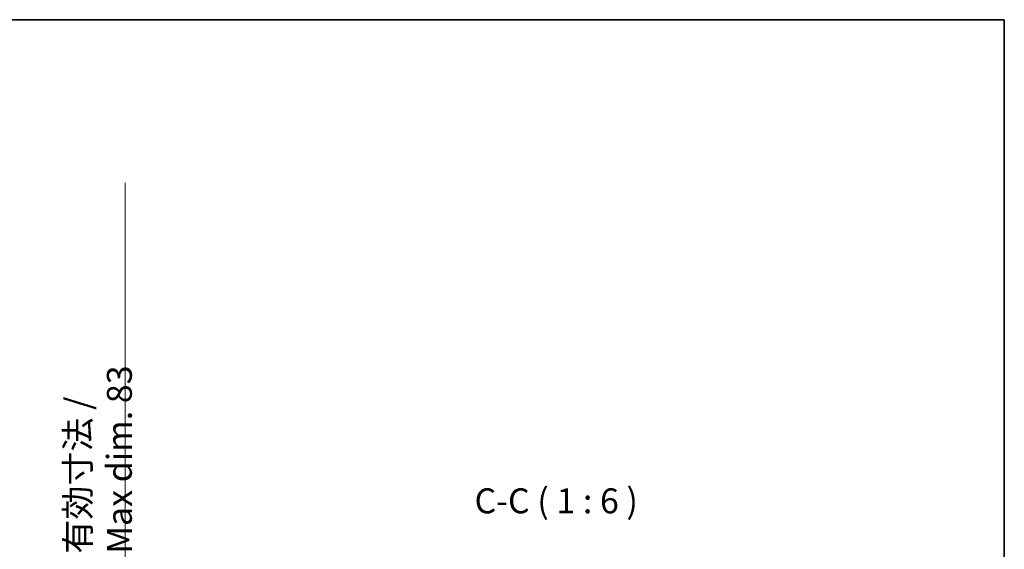
# Model space of a CAD drawing. Units: millimetres. Extents: x 87 to 12474, y 48 to 1734.
# Drawn here: x 4197 to 4789, y 1416 to 1734 of the extents above; entities that cross this region are included whole.
import ezdxf

# ---------------------------------------------------------------- set-up
doc = ezdxf.new("R2010")
doc.units = ezdxf.units.MM
doc.header["$LTSCALE"] = 6
doc.layers.get('Defpoints').update_dxf_attribs({"lineweight": 25})
for name, color, linetype, lineweight in [('Border (ISO)', 7, 'Continuous', 35), ('Dimension (ISO)', 7, 'Continuous', 18), ('Dimension (ISO) @ 1', 7, 'Continuous', 18), ('Symbol (ISO)', 7, 'Continuous', 18)]:
    doc.layers.add(name, color=color, linetype=linetype, lineweight=lineweight)
doc.styles.add('Note Text (TK)', font='txt')
doc.dimstyles.new('Default - Method 1b (TK)', dxfattribs={"dimscale": 6, "dimtxt": 2.5, "dimasz": 2.5, "dimexe": 1, "dimexo": 1.5, "dimgap": 1, "dimtad": 1, "dimtoh": 1, "dimrnd": 1e-08, "dimdsep": 46, "dimtxsty": 'Note Text (TK)', "dimcen": 0.09, "dimdle": 5, "dimclrd": 100, "dimclre": 100, "dimclrt": 7, "dimadec": 1, "dimazin": 1, "dimtfac": 1, "dimtmove": 0, "dimatfit": 3, "dimfxl": 1, "dimtolj": 1, "dimlwd": -1, "dimlwe": -1, "dimarcsym": 0})

# ---------------------------------------------------------------- blocks, each defined once
blk = doc.blocks.new('図面枠 tk図枠')
at = {"layer": 'Border (ISO)'}
for p, q in [((14.5, 289), (405.5, 289)), ((405.5, 289), (405.5, 8))]:
    blk.add_line(p, q, dxfattribs=at)
blk = doc.blocks.new('*D277')
at = {"layer": 'Defpoints', "color": 0}
for p in [(4145.89, 1392.03), (4145.89, 1309.03), (4259.89, 1309.03)]:
    blk.add_point(p, dxfattribs=at)
at = {"layer": 'Dimension (ISO)', "color": 100}
for p, q in [((4259.89, 1392.03), (4259.89, 1635.85)), ((4154.89, 1392.03), (4265.89, 1392.03)), ((4259.89, 1317.03), (4259.89, 1384.03)), ((4154.89, 1309.03), (4265.89, 1309.03))]:
    blk.add_line(p, q, dxfattribs=at)
for points in [[(4258.55, 1384.03), (4261.22, 1384.03), (4259.89, 1392.03)], [(4258.55, 1317.03), (4261.22, 1317.03), (4259.89, 1309.03)]]:
    blk.add_solid(points, dxfattribs=at)
at = {"layer": 'Dimension (ISO)', "color": 7, "insert": (4244, 1413.03), "char_height": 8, "attachment_point": 4, "rotation": 90, "style": 'Note Text (TK)'}
blk.add_mtext('\\A1;\\fＭＳ Ｐゴシック|b0|i0;\\H15.0000;有効寸法 / Max dim. 83', dxfattribs=at)

msp = doc.modelspace()

# ---------------------------------------------------------------- block references
at = {"xscale": 6, "yscale": 6, "zscale": 6}
msp.add_blockref('図面枠 tk図枠', (2356, 0), dxfattribs=at)

# ---------------------------------------------------------------- texts
at = {"layer": 'Symbol (ISO)', "color": 7, "insert": (4470.1828, 1432.6101), "char_height": 15, "attachment_point": 7, "style": 'Note Text (TK)'}
msp.add_mtext('C-C ( 1 : 6 )', dxfattribs=at)

# ---------------------------------------------------------------- dimensions: what is measured, and where the dimension line sits
at = {"layer": 'Dimension (ISO) @ 1', "color": 100}
dim = msp.add_linear_dim(base=(4259.8862, 1309.0322), p1=(4145.8862, 1392.0322), p2=(4145.8862, 1309.0322), angle=270, text='\\fＭＳ Ｐゴシック|b0|i0;\\H15.0000;有効寸法 / Max dim. <>', dimstyle='Default - Method 1b (TK)', override={"dimscale": 1, "dimtxt": 8, "dimasz": 8, "dimexe": 6, "dimexo": 9, "dimgap": 6, "dimtoh": 0, "dimdec": 2, "dimcen": 0.54, "dimtol": 0, "dimlim": 0, "dimtp": 0, "dimtm": 0, "dimtdec": 2, "dimtix": 0, "dimtofl": 0, "dimtmove": 0, "dimatfit": 2}, dxfattribs=at)
dim.commit()
dim.dimension.update_dxf_attribs({"geometry": '*D277', "text_midpoint": (4259.8862, 1521.4413), "dimtype": 128})

doc.saveas('drawing.dxf')
